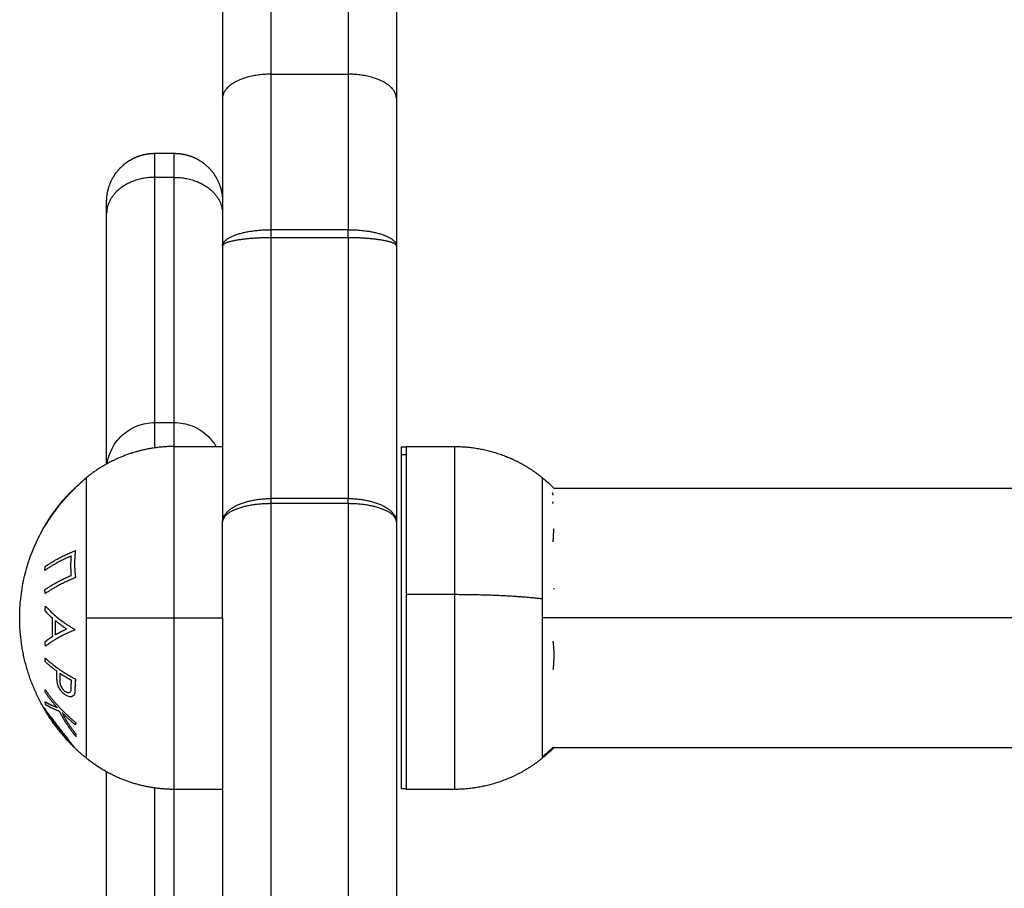
# Model space of a CAD drawing. Units: millimetres. Extents: x -0.01 to 5.92, y 0.01 to 8.11.
# Drawn here: x 4.55 to 4.65, y 5.54 to 5.63 of the extents above; entities that cross this region are included whole.
import ezdxf

# ---------------------------------------------------------------- set-up
doc = ezdxf.new("R2010")
doc.units = ezdxf.units.MM
doc.layers.add('Make2D$Visible$Tangents', color=9, linetype='Continuous')

# ---------------------------------------------------------------- blocks, each defined once
blk = doc.blocks.new('S078 opsi 2')
at = {"lineweight": -3}
for points, weights in [([(2.17007, 5.66221), (2.17007, 5.66221), (2.17007, 5.65221)], [1, 0.865997787045, 1]), ([(2.18807, 5.66221), (2.18807, 5.66221), (2.18807, 5.65221)], [1, 0.865997787045, 1]), ([(2.17007, 5.65221), (2.17007, 5.64487), (2.17007, 5.63691)], [1, 0.996135200167, 1]), ([(2.18807, 5.65221), (2.18807, 5.64487), (2.18807, 5.63691)], [1, 0.996135200167, 1]), ([(2.15807, 5.64028), (2.15807, 5.64152), (2.15807, 5.64152)], [1, 0.880581740082, 0.885901579918]), ([(2.15807, 5.61436), (2.15807, 5.62985), (2.15807, 5.64028)], [0.911852323972, 0.9040747011, 1]), ([(2.17007, 5.63691), (2.17007, 5.62179), (2.17007, 5.60836)], [1, 0.986246067435, 1]), ([(2.18807, 5.63691), (2.18807, 5.62179), (2.18807, 5.60836)], [1, 0.986246067435, 1]), ([(2.18857, 5.61612), (2.18857, 5.61612), (2.18857, 5.61534)], [1, 0.988891332554, 1]), ([(2.18907, 5.61617), (2.18907, 5.61617), (2.18907, 5.60083)], [1, 0.753560201755, 1]), ([(2.14907, 5.59842), (2.14907, 5.60729), (2.15594, 5.61291)], [1, 0.903722820499, 1]), ([(2.15487, 5.6119), (2.15302, 5.61016), (2.15171, 5.608)], [1, 0.990657559405, 1]), ([(2.15168, 5.60791), (2.15227, 5.60889), (2.15298, 5.60979)], [1, 0.998064818933, 1]), ([(2.15171, 5.608), (2.15169, 5.60795), (2.15168, 5.60791)], [1, 0.999908351528, 1]), ([(2.17007, 5.59842), (2.17007, 5.60385), (2.17007, 5.60836)], [1, 0.887486220501, 0.861415893865]), ([(2.18807, 5.60836), (2.18807, 5.58136), (2.18807, 5.55221)], [1, 0.984127338374, 1]), ([(2.20429, 5.60631), (2.20433, 5.60663), (2.20434, 5.60696)], [1, 0.999453056896, 1]), ([(2.20441, 5.60139), (2.20441, 5.60144), (2.20441, 5.60149)], [1, 0.99999173388, 1]), ([(2.15151, 5.58918), (2.14907, 5.59348), (2.14907, 5.59842)], [1, 0.966905726995, 1]), ([(2.17007, 5.59842), (2.17007, 5.57592), (2.17007, 5.55221)], [0.995229935501, 0.987050831976, 1]), ([(2.20431, 5.59309), (2.20449, 5.59456), (2.2043, 5.59603)], [1, 0.993020508934, 1]), ([(2.15174, 5.58879), (2.15162, 5.58899), (2.15151, 5.58918)], [1, 0.999926756581, 1]), ([(2.15432, 5.58542), (2.15284, 5.58696), (2.15174, 5.58879)], [1, 0.993545983443, 1]), ([(2.15471, 5.58503), (2.15452, 5.58522), (2.15432, 5.58542)], [1, 0.999889677297, 1]), ([(2.15594, 5.58393), (2.1553, 5.58445), (2.15471, 5.58503)], [1, 0.999041333424, 1]), ([(2.20428, 5.58489), (2.20432, 5.58493), (2.20436, 5.58497)], [1, 0.999783036061, 0.999576149436]), ([(2.20432, 5.58492), (2.2043, 5.58491), (2.20428, 5.58489)], [1, 0.999858354511, 1]), ([(2.20437, 5.58497), (2.20435, 5.58495), (2.20432, 5.58492)], [0.999887847934, 0.999942114993, 1])]:
    blk.add_rational_spline(points, weights, degree=2, dxfattribs=at)
for points, weights, degree, knots in [([(2.15807, 5.64152), (2.15807, 5.64153), (2.15807, 5.64154), (2.15807, 5.64155), (2.15807, 5.64156), (2.15807, 5.64157), (2.15807, 5.64159), (2.15807, 5.64162), (2.15807, 5.64165), (2.15808, 5.64172), (2.15808, 5.64177), (2.15809, 5.64192), (2.1581, 5.64203), (2.15812, 5.64223), (2.15814, 5.64233), (2.15822, 5.64275), (2.1583, 5.64306), (2.15868, 5.644), (2.15905, 5.64458), (2.15954, 5.64506), (2.16003, 5.64555), (2.1606, 5.64592), (2.16123, 5.64617), (2.16183, 5.64641), (2.16245, 5.64652), (2.16307, 5.64652)], [1, 1, 1, 1, 1, 1, 1, 1, 1, 1, 1, 1, 1, 1, 1, 1, 1, 1, 1, 1, 1, 1.0142977396, 1.04289321881, 1.07148869802, 1.11438191684, 1.17157287525], 3, [0, 0, 0, 0, 0.014008, 0.014008, 0.032686, 0.032686, 0.070041, 0.070041, 0.144751, 0.144751, 0.294183, 0.294183, 0.599986, 0.599986, 0.912367, 0.912367, 1.88596, 1.88596, 3.942841, 3.942841, 3.942841, 5.999262, 5.999262, 5.999262, 7.895236, 7.895236, 7.895236, 7.895236]), ([(2.16507, 5.64652), (2.16569, 5.64652), (2.16631, 5.64641), (2.16691, 5.64617), (2.16755, 5.64592), (2.16812, 5.64555), (2.16861, 5.64506), (2.16909, 5.64458), (2.16947, 5.644), (2.16984, 5.64306), (2.16993, 5.64275), (2.17001, 5.64233), (2.17002, 5.64223), (2.17005, 5.64203), (2.17006, 5.64192), (2.17007, 5.64177), (2.17007, 5.64172), (2.17007, 5.64165), (2.17007, 5.64162), (2.17007, 5.64159), (2.17007, 5.64157), (2.17007, 5.64156), (2.17007, 5.64155), (2.17007, 5.64154), (2.17007, 5.64153), (2.17007, 5.64152)], [0.885901579918, 0.842655819036, 0.810221498374, 0.788598617933, 0.766975737491, 0.756164297271, 0.756164297271, 0.756164297271, 0.756164297271, 0.756164297271, 0.756164297271, 0.756164297271, 0.756164297271, 0.756164297271, 0.756164297271, 0.756164297271, 0.756164297271, 0.756164297271, 0.756164297271, 0.756164297271, 0.756164297271, 0.756164297271, 0.756164297271, 0.756164297271, 0.756164297271, 0.756164297271], 3, [0, 0, 0, 0, 1.895974, 1.895974, 1.895974, 3.952395, 3.952395, 3.952395, 6.009271, 6.009271, 6.982861, 6.982861, 7.295242, 7.295242, 7.601044, 7.601044, 7.750475, 7.750475, 7.825189, 7.825189, 7.862547, 7.862547, 7.881227, 7.881227, 7.895236, 7.895236, 7.895236, 7.895236]), ([(2.16507, 5.61617), (2.16176, 5.61617), (2.15879, 5.61473), (2.15725, 5.61399), (2.15594, 5.61291)], [1, 0.950037750568, 0.950037750568, 0.950037750568, 0.963290007352], 2, [23.00821, 23.00821, 23.00821, 29.624099, 29.624099, 33.031413, 33.031413, 33.031413]), ([(2.19407, 5.61617), (2.19624, 5.61617), (2.19837, 5.61569), (2.20036, 5.61473), (2.20138, 5.61423), (2.20234, 5.61362), (2.20321, 5.61291)], [1.05258975172, 1.01752991724, 1, 1, 1, 1.00464972989, 1.01394918968], 3, [42.561659, 42.561659, 42.561659, 42.561659, 49.120322, 49.120322, 49.120322, 52.498163, 52.498163, 52.498163, 52.498163]), ([(2.18857, 5.61534), (2.18857, 5.61086), (2.18857, 5.59579), (2.18857, 5.58072), (2.18857, 5.58072)], [1, 0.757839124921, 1, 0.757839124921, 1], 2, [0, 0, 0, 25.162377, 25.162377, 50.324753, 50.324753, 50.324753]), ([(2.18907, 5.60083), (2.18907, 5.59283), (2.18907, 5.58675), (2.18907, 5.58067), (2.18907, 5.58067)], [1, 0.910323816883, 1, 0.910323816883, 1], 2, [0, 0, 0, 15.148935, 15.148935, 30.297871, 30.297871, 30.297871]), ([(2.16507, 5.58067), (2.16176, 5.58067), (2.15879, 5.58211), (2.15725, 5.58285), (2.15594, 5.58393)], [1, 0.950037750568, 0.950037750568, 0.950037750568, 0.963290007352], 2, [23.00821, 23.00821, 23.00821, 29.624099, 29.624099, 33.031413, 33.031413, 33.031413]), ([(2.20321, 5.58393), (2.20234, 5.58322), (2.20138, 5.58261), (2.20036, 5.58211), (2.19837, 5.58115), (2.19624, 5.58067), (2.19407, 5.58067)], [1.01394918968, 1.00464972989, 1, 1, 1, 1.01752991724, 1.05258975172], 3, [40.625156, 40.625156, 40.625156, 40.625156, 44.002997, 44.002997, 44.002997, 50.56166, 50.56166, 50.56166, 50.56166])]:
    blk.add_rational_spline(points, weights, degree=degree, knots=knots, dxfattribs=at)
for points, degree in [([(2.16307, 5.64652), (2.16407, 5.64652), (2.16507, 5.64652)], 2), ([(2.16307, 5.61865), (2.16407, 5.61865), (2.16507, 5.61865)], 2), ([(2.16507, 5.61617), (2.16757, 5.61617), (2.17007, 5.61617)], 2), ([(2.18857, 5.61612), (2.18882, 5.61612), (2.18907, 5.61612)], 2), ([(2.18907, 5.61617), (2.19157, 5.61617), (2.19407, 5.61617)], 2), ([(2.20321, 5.61291), (2.20361, 5.61258), (2.204, 5.61223), (2.20437, 5.61187)], 3), ([(2.20437, 5.61187), (2.35011, 5.61187), (2.49584, 5.61187)], 2), ([(2.20437, 5.58497), (2.204, 5.58461), (2.20361, 5.58426), (2.20321, 5.58393)], 3), ([(2.49577, 5.58497), (2.35001, 5.58497), (2.20424, 5.58497)], 2), ([(2.17007, 5.58067), (2.16757, 5.58067), (2.16507, 5.58067)], 2), ([(2.18907, 5.58072), (2.18882, 5.58072), (2.18857, 5.58072)], 2), ([(2.19407, 5.58067), (2.19157, 5.58067), (2.18907, 5.58067)], 2)]:
    blk.add_open_spline(points, degree=degree, dxfattribs=at)
for points, knots in [([(2.15813, 5.61439), (2.15814, 5.61445), (2.15815, 5.6145), (2.15822, 5.61488), (2.1583, 5.61519), (2.15868, 5.61613), (2.15905, 5.6167), (2.15954, 5.61719), (2.16002, 5.61767), (2.1606, 5.61805), (2.16182, 5.61853), (2.16244, 5.61865), (2.16307, 5.61865)], [0.72685, 0.72685, 0.72685, 0.72685, 0.901636, 0.901636, 1.878676, 1.878676, 3.942842, 3.942842, 3.942842, 5.998391, 5.998391, 7.895237, 7.895237, 7.895237, 7.895237]), ([(2.16507, 5.61865), (2.1657, 5.61865), (2.16633, 5.61853), (2.16755, 5.61805), (2.16813, 5.61767), (2.16861, 5.61719), (2.16891, 5.61688), (2.16918, 5.61654), (2.16939, 5.61617)], [0, 0, 0, 0, 1.896846, 1.896846, 3.952395, 3.952395, 3.952395, 5.251936, 5.251936, 5.251936, 5.251936]), ([(2.20434, 5.60696), (2.20435, 5.60708), (2.20435, 5.60721), (2.20436, 5.60739), (2.20437, 5.60745), (2.20438, 5.60757), (2.20438, 5.60762), (2.2044, 5.60767)], [-1.002264, -1.002264, -1.002264, -1.002264, -0.501132, -0.501132, -0.250566, -0.250566, 0, 0, 0, 0]), ([(2.15151, 5.58918), (2.15152, 5.58917), (2.15153, 5.58914), (2.15159, 5.58906), (2.15163, 5.58901), (2.15172, 5.58887), (2.15177, 5.5888), (2.1519, 5.58862), (2.15196, 5.58853), (2.15211, 5.58833), (2.15218, 5.58822), (2.15228, 5.58809), (2.1523, 5.58806), (2.15232, 5.58804)], [-3.657255, -3.657255, -3.657255, -3.657255, -3.200098, -3.200098, -2.742941, -2.742941, -2.285785, -2.285785, -1.828628, -1.828628, -1.371471, -1.371471, -1.265245, -1.265245, -1.265245, -1.265245]), ([(2.15358, 5.58638), (2.15359, 5.58637), (2.1536, 5.58636), (2.15369, 5.58624), (2.15378, 5.58613), (2.15395, 5.58592), (2.15403, 5.58583), (2.15419, 5.58564), (2.15426, 5.58555), (2.15439, 5.58539), (2.15446, 5.58532), (2.15456, 5.58519), (2.15461, 5.58514), (2.15468, 5.58507), (2.1547, 5.58504), (2.15471, 5.58503)], [-2.739179, -2.739179, -2.739179, -2.739179, -2.703334, -2.703334, -2.252778, -2.252778, -1.802223, -1.802223, -1.351667, -1.351667, -0.901111, -0.901111, -0.450556, -0.450556, 0, 0, 0, 0]), ([(2.15807, 5.51541), (2.15807, 5.51614), (2.15807, 5.51908), (2.15807, 5.52419), (2.15807, 5.53068), (2.15807, 5.53494), (2.15807, 5.53704), (2.15807, 5.53838), (2.15807, 5.54105), (2.15807, 5.54506), (2.15807, 5.54905), (2.15807, 5.55307), (2.15807, 5.55705), (2.15807, 5.56034), (2.15807, 5.56294), (2.15807, 5.5649), (2.15807, 5.56683), (2.15807, 5.56941), (2.15807, 5.57194), (2.15807, 5.57441), (2.15807, 5.57625), (2.15807, 5.57806), (2.15807, 5.57985), (2.15807, 5.58132), (2.15807, 5.58219), (2.15807, 5.58248)], [455.1861, 455.1861, 455.1861, 455.1861, 457.402311, 464.012285, 470.513102, 476.891173, 476.891173, 476.891173, 480.960085, 485.028996, 489.237721, 493.446447, 497.798241, 502.150036, 504.380119, 506.610202, 508.876353, 511.142504, 515.746294, 518.08334, 520.420386, 522.791686, 525.162985, 527.567309, 528.807917, 528.807917, 528.807917, 528.807917])]:
    blk.add_open_spline(points, degree=3, knots=knots, dxfattribs=at)
at = {"layer": 'Make2D$Visible$Tangents', "lineweight": -3}
for points, weights in [([(2.17507, 5.66721), (2.17507, 5.66721), (2.17507, 5.65471)], [1, 0.865997787045, 1]), ([(2.18307, 5.66721), (2.18307, 5.66721), (2.18307, 5.65471)], [1, 0.865997787045, 1]), ([(2.17507, 5.65471), (2.17007, 5.65471), (2.17007, 5.65221)], [1, 0.707106781186, 1]), ([(2.17507, 5.65471), (2.17507, 5.64699), (2.17507, 5.63861)], [1, 0.996038196628, 0.999805275978]), ([(2.18307, 5.65471), (2.18307, 5.64699), (2.18307, 5.63861)], [1, 0.996038196628, 0.999805275978]), ([(2.18807, 5.65221), (2.18807, 5.65471), (2.18307, 5.65471)], [1, 0.707106781187, 1]), ([(2.16307, 5.64403), (2.16307, 5.64652), (2.16307, 5.64652)], [1, 0.880581740083, 0.885901579918]), ([(2.16507, 5.64403), (2.16507, 5.64652), (2.16507, 5.64652)], [1, 0.880581740083, 0.885901579918]), ([(2.16307, 5.64403), (2.15807, 5.64403), (2.15807, 5.64028)], [1, 0.707106781187, 1]), ([(2.16307, 5.61865), (2.16307, 5.63372), (2.16307, 5.64403)], [0.911326603796, 0.913529629101, 1]), ([(2.16507, 5.61865), (2.16507, 5.63372), (2.16507, 5.64403)], [0.911326603796, 0.913529629101, 1]), ([(2.16507, 5.64403), (2.17007, 5.64403), (2.17007, 5.64028)], [1, 0.707106781187, 1]), ([(2.17507, 5.63861), (2.17507, 5.6382), (2.17507, 5.63777)], [1, 0.996225323848, 1]), ([(2.18307, 5.63777), (2.18307, 5.6382), (2.18307, 5.63861)], [1, 0.996225323848, 1]), ([(2.17507, 5.63777), (2.17507, 5.62348), (2.17507, 5.61078)], [0.999588635024, 0.9859052299, 0.99972011036]), ([(2.18307, 5.63777), (2.18307, 5.62348), (2.18307, 5.61078)], [0.999588635024, 0.9859052299, 0.99972011036]), ([(2.16307, 5.61603), (2.16307, 5.61865), (2.16307, 5.61865)], [0.897136029933, 0.918345539108, 0.952620301119]), ([(2.16507, 5.61617), (2.16507, 5.61865), (2.16507, 5.61865)], [0.898262966125, 0.919248777328, 0.952620301119]), ([(2.16507, 5.59842), (2.16507, 5.61617), (2.16507, 5.61617)], [1, 0.707106781187, 1]), ([(2.19407, 5.61617), (2.19407, 5.61617), (2.19407, 5.60083)], [1, 0.753560201755, 1]), ([(2.15594, 5.61291), (2.15594, 5.61291), (2.15594, 5.59842)], [1, 0.707106781187, 1]), ([(2.20321, 5.60039), (2.20321, 5.61291), (2.20321, 5.61291)], [1, 0.753560201755, 1]), ([(2.17507, 5.61078), (2.17507, 5.61052), (2.17507, 5.61025)], [1, 0.998281859585, 1]), ([(2.18307, 5.61025), (2.18307, 5.61052), (2.18307, 5.61078)], [1, 0.998281859585, 1]), ([(2.2043, 5.61114), (2.20427, 5.61126), (2.20424, 5.61138)], [1, 0.999744412851, 1]), ([(2.17507, 5.61025), (2.17507, 5.58242), (2.17507, 5.55237)], [0.999839179647, 0.984048194602, 1]), ([(2.18307, 5.61025), (2.18307, 5.58242), (2.18307, 5.55237)], [0.999839179647, 0.984048194602, 1]), ([(2.20427, 5.61027), (2.20429, 5.61036), (2.20431, 5.61045)], [1, 0.999854778152, 1]), ([(2.15442, 5.60483), (2.15283, 5.60416), (2.15168, 5.60334)], [1, 0.992668859346, 1]), ([(2.15171, 5.60374), (2.153, 5.60465), (2.15484, 5.60539)], [1, 0.990784889727, 1]), ([(2.15442, 5.60283), (2.15433, 5.60383), (2.15442, 5.60483)], [1, 0.996623643082, 1]), ([(2.15484, 5.60539), (2.15466, 5.60399), (2.15485, 5.60259)], [1, 0.993020508934, 1]), ([(2.15168, 5.60334), (2.15169, 5.60354), (2.15171, 5.60374)], [1, 0.999908219149, 1]), ([(2.15168, 5.60134), (2.15283, 5.60215), (2.15442, 5.60283)], [1, 0.992665386787, 1]), ([(2.15485, 5.60259), (2.15301, 5.60185), (2.15171, 5.60094)], [1, 0.990778098603, 1]), ([(2.15171, 5.60094), (2.15169, 5.60114), (2.15168, 5.60134)], [1, 0.999908174278, 1]), ([(2.20321, 5.60039), (2.19922, 5.60083), (2.19407, 5.60083)], [1, 0.941753710144, 1]), ([(2.15169, 5.59917), (2.15172, 5.59941), (2.15175, 5.59965)], [1, 0.999887287061, 1]), ([(2.15175, 5.59965), (2.1529, 5.59833), (2.15473, 5.59726)], [1, 0.98832696154, 1]), ([(2.20321, 5.58407), (2.20321, 5.58603), (2.20321, 5.60039)], [1, 0.707106781187, 1]), ([(2.15248, 5.59837), (2.15205, 5.59876), (2.15169, 5.59917)], [1, 0.998894226333, 1]), ([(2.15249, 5.59652), (2.15243, 5.59745), (2.15248, 5.59837)], [1, 0.998150871299, 1]), ([(2.15594, 5.59842), (2.15992, 5.59842), (2.16507, 5.59842)], [1, 0.941753710144, 1]), ([(2.15594, 5.59842), (2.15594, 5.58393), (2.15594, 5.58393)], [1, 0.707106781187, 1]), ([(2.16507, 5.58067), (2.16507, 5.58067), (2.16507, 5.59842)], [1, 0.707106781187, 1]), ([(2.15275, 5.59815), (2.15271, 5.59741), (2.15275, 5.59667)], [1, 0.998793218914, 1]), ([(2.15392, 5.59728), (2.15329, 5.5977), (2.15275, 5.59815)], [1, 0.998420994463, 1]), ([(2.1517, 5.59596), (2.15206, 5.59624), (2.15249, 5.59652)], [1, 0.998892681964, 1]), ([(2.15473, 5.59715), (2.1529, 5.59641), (2.15175, 5.59549)], [1, 0.988384071063, 1]), ([(2.15275, 5.59667), (2.15329, 5.59699), (2.15392, 5.59728)], [1, 0.998428031854, 1]), ([(2.15473, 5.59726), (2.15473, 5.5972), (2.15473, 5.59715)], [1, 0.99999173388, 1]), ([(2.15175, 5.59549), (2.15172, 5.59573), (2.1517, 5.59596)], [1, 0.999895350354, 1]), ([(2.15169, 5.5939), (2.1517, 5.59408), (2.15172, 5.59426)], [1, 0.999910433157, 1]), ([(2.15293, 5.5929), (2.15226, 5.59338), (2.15169, 5.5939)], [1, 0.998238882987, 1]), ([(2.15172, 5.59426), (2.15302, 5.59306), (2.15485, 5.5921)], [1, 0.990828255216, 1]), ([(2.15292, 5.59264), (2.15292, 5.59277), (2.15293, 5.5929)], [1, 0.999946361462, 1]), ([(2.15324, 5.59268), (2.15321, 5.59238), (2.15321, 5.59208)], [1, 0.999686835094, 1]), ([(2.15443, 5.59195), (2.1538, 5.5923), (2.15324, 5.59268)], [1, 0.998841700841, 1]), ([(2.15441, 5.59131), (2.15441, 5.59163), (2.15443, 5.59195)], [1, 0.999594385728, 1]), ([(2.15485, 5.5921), (2.15481, 5.59174), (2.1548, 5.59138)], [1, 0.999453056896, 1]), ([(2.15169, 5.59073), (2.1517, 5.59085), (2.15172, 5.59097)], [1, 0.999906113691, 1]), ([(2.15294, 5.58915), (2.15226, 5.58991), (2.15169, 5.59073)], [1, 0.998209260601, 1]), ([(2.15172, 5.59097), (2.15302, 5.58909), (2.15488, 5.58758)], [1, 0.990718680083, 1]), ([(2.15171, 5.58974), (2.15221, 5.58943), (2.15294, 5.58915)], [1, 0.996338633731, 1]), ([(2.15176, 5.58944), (2.15173, 5.58959), (2.15171, 5.58974)], [1, 0.999841133175, 1]), ([(2.1532, 5.58874), (2.15232, 5.58908), (2.15176, 5.58944)], [1, 0.994805134004, 1]), ([(2.15491, 5.58613), (2.15391, 5.58736), (2.1532, 5.58874)], [1, 0.99506829197, 1]), ([(2.15345, 5.58862), (2.15405, 5.58747), (2.15485, 5.58644)], [1, 0.99651889344, 1]), ([(2.15484, 5.58735), (2.1541, 5.58795), (2.15345, 5.58862)], [1, 0.998508485523, 1]), ([(2.15488, 5.58758), (2.15485, 5.58746), (2.15484, 5.58735)], [1, 0.999854778152, 1]), ([(2.15485, 5.58644), (2.15487, 5.58629), (2.15491, 5.58613)], [1, 0.999744412851, 1]), ([(2.20424, 5.58497), (2.20374, 5.5845), (2.20321, 5.58407)], [0.984973723842, 0.991786090333, 1]), ([(2.20321, 5.58393), (2.20321, 5.58393), (2.20321, 5.58407)], [1, 0.997684608933, 1])]:
    blk.add_rational_spline(points, weights, degree=2, dxfattribs=at)
for points, degree in [([(2.17507, 5.65471), (2.17907, 5.65471), (2.18307, 5.65471)], 2), ([(2.16507, 5.64403), (2.16407, 5.64403), (2.16307, 5.64403)], 2), ([(2.18307, 5.63861), (2.17907, 5.63861), (2.17507, 5.63861)], 2), ([(2.18307, 5.63777), (2.17907, 5.63777), (2.17507, 5.63777)], 2), ([(2.18857, 5.61534), (2.18882, 5.61534), (2.18907, 5.61534)], 2), ([(2.18307, 5.61078), (2.17907, 5.61078), (2.17507, 5.61078)], 2), ([(2.18307, 5.61025), (2.17907, 5.61025), (2.17507, 5.61025)], 2), ([(2.19407, 5.60083), (2.19157, 5.60083), (2.18907, 5.60083)], 2), ([(2.16507, 5.59842), (2.16757, 5.59842), (2.17007, 5.59842)], 2), ([(2.49694, 5.59842), (2.35007, 5.59842), (2.20321, 5.59842)], 2), ([(2.15173, 5.58881), (2.15173, 5.58881), (2.15173, 5.5888), (2.15174, 5.58879)], 3), ([(2.15473, 5.58502), (2.15473, 5.58502), (2.15472, 5.58502), (2.15471, 5.58503)], 3)]:
    blk.add_open_spline(points, degree=degree, dxfattribs=at)
for points, knots in [([(2.17007, 5.63691), (2.17007, 5.63696), (2.17008, 5.63701), (2.17011, 5.63712), (2.17013, 5.63717), (2.17019, 5.63727), (2.17022, 5.63733), (2.17029, 5.63741), (2.17031, 5.63743), (2.17037, 5.63748), (2.17039, 5.63751), (2.17045, 5.63756), (2.17049, 5.63759), (2.17056, 5.63764), (2.17059, 5.63767), (2.17067, 5.63772), (2.17071, 5.63774), (2.1708, 5.63779), (2.17084, 5.63782), (2.17093, 5.63787), (2.17098, 5.63789), (2.17108, 5.63794), (2.17114, 5.63796), (2.17125, 5.63801), (2.1713, 5.63803), (2.17142, 5.63807), (2.17148, 5.63809), (2.1716, 5.63814), (2.17166, 5.63816), (2.17179, 5.6382), (2.17185, 5.63821), (2.17199, 5.63825), (2.17206, 5.63827), (2.17219, 5.6383), (2.17227, 5.63832), (2.17241, 5.63835), (2.17248, 5.63837), (2.17263, 5.6384), (2.1727, 5.63841), (2.17285, 5.63844), (2.17293, 5.63845), (2.17308, 5.63847), (2.17316, 5.63848), (2.17331, 5.6385), (2.17339, 5.63851), (2.17354, 5.63853), (2.17362, 5.63854), (2.17385, 5.63856), (2.17401, 5.63858), (2.17432, 5.6386), (2.17447, 5.6386), (2.17478, 5.63861), (2.17493, 5.63861), (2.17507, 5.63861)], [-7.853982, -7.853982, -7.853982, -7.853982, -7.363108, -7.363108, -6.872234, -6.872234, -6.38136, -6.38136, -6.135923, -6.135923, -5.890486, -5.890486, -5.645049, -5.645049, -5.399612, -5.399612, -5.154175, -5.154175, -4.908739, -4.908739, -4.663302, -4.663302, -4.417865, -4.417865, -4.172428, -4.172428, -3.926991, -3.926991, -3.681554, -3.681554, -3.436117, -3.436117, -3.19068, -3.19068, -2.945243, -2.945243, -2.699806, -2.699806, -2.454369, -2.454369, -2.208932, -2.208932, -1.963495, -1.963495, -1.718058, -1.718058, -1.472622, -1.472622, -0.981748, -0.981748, -0.490874, -0.490874, 0, 0, 0, 0]), ([(2.18307, 5.63861), (2.18322, 5.63861), (2.18337, 5.63861), (2.18367, 5.6386), (2.18383, 5.6386), (2.18414, 5.63858), (2.18429, 5.63856), (2.18453, 5.63854), (2.1846, 5.63853), (2.18476, 5.63851), (2.18484, 5.6385), (2.18499, 5.63848), (2.18507, 5.63847), (2.18522, 5.63845), (2.18529, 5.63844), (2.18544, 5.63841), (2.18552, 5.6384), (2.18567, 5.63837), (2.18574, 5.63835), (2.18588, 5.63832), (2.18595, 5.6383), (2.18609, 5.63827), (2.18616, 5.63825), (2.18629, 5.63821), (2.18636, 5.6382), (2.18648, 5.63816), (2.18655, 5.63814), (2.18667, 5.63809), (2.18673, 5.63807), (2.18684, 5.63803), (2.1869, 5.63801), (2.18701, 5.63796), (2.18706, 5.63794), (2.18716, 5.63789), (2.18721, 5.63787), (2.1873, 5.63782), (2.18735, 5.63779), (2.18743, 5.63774), (2.18748, 5.63772), (2.18755, 5.63767), (2.18759, 5.63764), (2.18766, 5.63759), (2.18769, 5.63756), (2.18775, 5.63751), (2.18778, 5.63748), (2.18783, 5.63743), (2.18786, 5.63741), (2.18792, 5.63733), (2.18796, 5.63727), (2.18802, 5.63717), (2.18804, 5.63712), (2.18807, 5.63701), (2.18807, 5.63696), (2.18807, 5.63691)], [0, 0, 0, 0, 0.490874, 0.490874, 0.981748, 0.981748, 1.472622, 1.472622, 1.718058, 1.718058, 1.963495, 1.963495, 2.208932, 2.208932, 2.454369, 2.454369, 2.699806, 2.699806, 2.945243, 2.945243, 3.19068, 3.19068, 3.436117, 3.436117, 3.681554, 3.681554, 3.926991, 3.926991, 4.172428, 4.172428, 4.417865, 4.417865, 4.663302, 4.663302, 4.908739, 4.908739, 5.154175, 5.154175, 5.399612, 5.399612, 5.645049, 5.645049, 5.890486, 5.890486, 6.135923, 6.135923, 6.38136, 6.38136, 6.872234, 6.872234, 7.363108, 7.363108, 7.853982, 7.853982, 7.853982, 7.853982]), ([(2.17507, 5.63777), (2.17493, 5.63777), (2.17478, 5.63777), (2.17447, 5.63777), (2.17432, 5.63777), (2.17401, 5.63776), (2.17385, 5.63775), (2.17362, 5.63774), (2.17354, 5.63773), (2.17339, 5.63772), (2.17331, 5.63772), (2.17316, 5.63771), (2.17308, 5.6377), (2.17293, 5.63769), (2.17285, 5.63769), (2.1727, 5.63767), (2.17263, 5.63766), (2.17248, 5.63765), (2.17241, 5.63764), (2.17227, 5.63763), (2.17219, 5.63762), (2.17206, 5.6376), (2.17199, 5.63759), (2.17185, 5.63757), (2.17179, 5.63756), (2.17166, 5.63754), (2.1716, 5.63753), (2.17148, 5.63751), (2.17142, 5.6375), (2.1713, 5.63748), (2.17125, 5.63747), (2.17114, 5.63744), (2.17108, 5.63743), (2.17098, 5.63741), (2.17093, 5.6374), (2.17084, 5.63737), (2.1708, 5.63736), (2.17071, 5.63733), (2.17067, 5.63732), (2.17059, 5.63729), (2.17056, 5.63728), (2.17049, 5.63726), (2.17045, 5.63724), (2.17039, 5.63722), (2.17037, 5.6372), (2.17031, 5.63718), (2.17029, 5.63716), (2.17022, 5.63712), (2.17019, 5.63709), (2.17013, 5.63704), (2.17011, 5.63701), (2.17008, 5.63696), (2.17007, 5.63694), (2.17007, 5.63691)], [-7.853982, -7.853982, -7.853982, -7.853982, -7.363108, -7.363108, -6.872234, -6.872234, -6.38136, -6.38136, -6.135923, -6.135923, -5.890486, -5.890486, -5.645049, -5.645049, -5.399612, -5.399612, -5.154175, -5.154175, -4.908739, -4.908739, -4.663302, -4.663302, -4.417865, -4.417865, -4.172428, -4.172428, -3.926991, -3.926991, -3.681554, -3.681554, -3.436117, -3.436117, -3.19068, -3.19068, -2.945243, -2.945243, -2.699806, -2.699806, -2.454369, -2.454369, -2.208932, -2.208932, -1.963495, -1.963495, -1.718058, -1.718058, -1.472622, -1.472622, -0.981748, -0.981748, -0.490874, -0.490874, 0, 0, 0, 0]), ([(2.18807, 5.63691), (2.18807, 5.63694), (2.18807, 5.63696), (2.18804, 5.63701), (2.18802, 5.63704), (2.18796, 5.63709), (2.18792, 5.63712), (2.18786, 5.63716), (2.18783, 5.63718), (2.18778, 5.6372), (2.18775, 5.63722), (2.18769, 5.63724), (2.18766, 5.63726), (2.18759, 5.63728), (2.18755, 5.63729), (2.18748, 5.63732), (2.18743, 5.63733), (2.18735, 5.63736), (2.1873, 5.63737), (2.18721, 5.6374), (2.18716, 5.63741), (2.18706, 5.63743), (2.18701, 5.63744), (2.1869, 5.63747), (2.18684, 5.63748), (2.18673, 5.6375), (2.18667, 5.63751), (2.18655, 5.63753), (2.18648, 5.63754), (2.18636, 5.63756), (2.18629, 5.63757), (2.18616, 5.63759), (2.18609, 5.6376), (2.18595, 5.63762), (2.18588, 5.63763), (2.18574, 5.63764), (2.18567, 5.63765), (2.18552, 5.63766), (2.18544, 5.63767), (2.18529, 5.63769), (2.18522, 5.63769), (2.18507, 5.6377), (2.18499, 5.63771), (2.18484, 5.63772), (2.18476, 5.63772), (2.1846, 5.63773), (2.18453, 5.63774), (2.18429, 5.63775), (2.18414, 5.63776), (2.18383, 5.63777), (2.18367, 5.63777), (2.18337, 5.63777), (2.18322, 5.63777), (2.18307, 5.63777)], [0, 0, 0, 0, 0.490874, 0.490874, 0.981748, 0.981748, 1.472622, 1.472622, 1.718058, 1.718058, 1.963495, 1.963495, 2.208932, 2.208932, 2.454369, 2.454369, 2.699806, 2.699806, 2.945243, 2.945243, 3.19068, 3.19068, 3.436117, 3.436117, 3.681554, 3.681554, 3.926991, 3.926991, 4.172428, 4.172428, 4.417865, 4.417865, 4.663302, 4.663302, 4.908739, 4.908739, 5.154175, 5.154175, 5.399612, 5.399612, 5.645049, 5.645049, 5.890486, 5.890486, 6.135923, 6.135923, 6.38136, 6.38136, 6.872234, 6.872234, 7.363108, 7.363108, 7.853982, 7.853982, 7.853982, 7.853982]), ([(2.17007, 5.60836), (2.17007, 5.60843), (2.17008, 5.6085), (2.17011, 5.60865), (2.17013, 5.60872), (2.17019, 5.60887), (2.17022, 5.60895), (2.17029, 5.60906), (2.17031, 5.6091), (2.17037, 5.60917), (2.17039, 5.60921), (2.17045, 5.60928), (2.17049, 5.60932), (2.17056, 5.6094), (2.17059, 5.60943), (2.17067, 5.6095), (2.17071, 5.60954), (2.1708, 5.60961), (2.17084, 5.60965), (2.17093, 5.60972), (2.17098, 5.60975), (2.17108, 5.60982), (2.17114, 5.60985), (2.17125, 5.60992), (2.1713, 5.60995), (2.17142, 5.61001), (2.17148, 5.61004), (2.1716, 5.6101), (2.17166, 5.61013), (2.17179, 5.61018), (2.17185, 5.61021), (2.17199, 5.61026), (2.17206, 5.61029), (2.17219, 5.61034), (2.17227, 5.61036), (2.17241, 5.61041), (2.17248, 5.61043), (2.17263, 5.61047), (2.1727, 5.61049), (2.17285, 5.61053), (2.17293, 5.61054), (2.17308, 5.61058), (2.17316, 5.61059), (2.17331, 5.61062), (2.17339, 5.61064), (2.17354, 5.61066), (2.17362, 5.61067), (2.17385, 5.61071), (2.17401, 5.61072), (2.17432, 5.61075), (2.17447, 5.61076), (2.17478, 5.61078), (2.17493, 5.61078), (2.17507, 5.61078)], [-7.853982, -7.853982, -7.853982, -7.853982, -7.363108, -7.363108, -6.872234, -6.872234, -6.38136, -6.38136, -6.135923, -6.135923, -5.890486, -5.890486, -5.645049, -5.645049, -5.399612, -5.399612, -5.154175, -5.154175, -4.908739, -4.908739, -4.663302, -4.663302, -4.417865, -4.417865, -4.172428, -4.172428, -3.926991, -3.926991, -3.681554, -3.681554, -3.436117, -3.436117, -3.19068, -3.19068, -2.945243, -2.945243, -2.699806, -2.699806, -2.454369, -2.454369, -2.208932, -2.208932, -1.963495, -1.963495, -1.718058, -1.718058, -1.472622, -1.472622, -0.981748, -0.981748, -0.490874, -0.490874, 0, 0, 0, 0]), ([(2.18307, 5.61078), (2.18322, 5.61078), (2.18337, 5.61078), (2.18367, 5.61076), (2.18383, 5.61075), (2.18414, 5.61072), (2.18429, 5.61071), (2.18453, 5.61067), (2.1846, 5.61066), (2.18476, 5.61064), (2.18484, 5.61062), (2.18499, 5.61059), (2.18507, 5.61058), (2.18522, 5.61054), (2.18529, 5.61053), (2.18544, 5.61049), (2.18552, 5.61047), (2.18567, 5.61043), (2.18574, 5.61041), (2.18588, 5.61036), (2.18595, 5.61034), (2.18609, 5.61029), (2.18616, 5.61026), (2.18629, 5.61021), (2.18636, 5.61018), (2.18648, 5.61013), (2.18655, 5.6101), (2.18667, 5.61004), (2.18673, 5.61001), (2.18684, 5.60995), (2.1869, 5.60992), (2.18701, 5.60985), (2.18706, 5.60982), (2.18716, 5.60975), (2.18721, 5.60972), (2.1873, 5.60965), (2.18735, 5.60961), (2.18743, 5.60954), (2.18748, 5.6095), (2.18755, 5.60943), (2.18759, 5.6094), (2.18766, 5.60932), (2.18769, 5.60928), (2.18775, 5.60921), (2.18778, 5.60917), (2.18783, 5.6091), (2.18786, 5.60906), (2.18792, 5.60895), (2.18796, 5.60887), (2.18802, 5.60872), (2.18804, 5.60865), (2.18807, 5.6085), (2.18807, 5.60843), (2.18807, 5.60836)], [0, 0, 0, 0, 0.490874, 0.490874, 0.981748, 0.981748, 1.472622, 1.472622, 1.718058, 1.718058, 1.963495, 1.963495, 2.208932, 2.208932, 2.454369, 2.454369, 2.699806, 2.699806, 2.945243, 2.945243, 3.19068, 3.19068, 3.436117, 3.436117, 3.681554, 3.681554, 3.926991, 3.926991, 4.172428, 4.172428, 4.417865, 4.417865, 4.663302, 4.663302, 4.908739, 4.908739, 5.154175, 5.154175, 5.399612, 5.399612, 5.645049, 5.645049, 5.890486, 5.890486, 6.135923, 6.135923, 6.38136, 6.38136, 6.872234, 6.872234, 7.363108, 7.363108, 7.853982, 7.853982, 7.853982, 7.853982]), ([(2.17507, 5.61025), (2.17493, 5.61025), (2.17478, 5.61025), (2.17447, 5.61024), (2.17432, 5.61023), (2.17401, 5.61021), (2.17385, 5.61019), (2.17362, 5.61017), (2.17354, 5.61016), (2.17339, 5.61014), (2.17331, 5.61013), (2.17316, 5.61011), (2.17308, 5.61009), (2.17293, 5.61007), (2.17285, 5.61005), (2.1727, 5.61002), (2.17263, 5.61001), (2.17248, 5.60998), (2.17241, 5.60996), (2.17227, 5.60992), (2.17219, 5.60991), (2.17206, 5.60987), (2.17199, 5.60985), (2.17185, 5.60981), (2.17179, 5.60978), (2.17166, 5.60974), (2.1716, 5.60972), (2.17148, 5.60967), (2.17142, 5.60965), (2.1713, 5.6096), (2.17125, 5.60958), (2.17114, 5.60952), (2.17108, 5.6095), (2.17098, 5.60945), (2.17093, 5.60942), (2.17084, 5.60937), (2.1708, 5.60934), (2.17071, 5.60928), (2.17067, 5.60925), (2.17059, 5.6092), (2.17056, 5.60917), (2.17049, 5.60911), (2.17045, 5.60908), (2.17039, 5.60902), (2.17037, 5.60899), (2.17031, 5.60894), (2.17029, 5.60891), (2.17022, 5.60882), (2.17019, 5.60876), (2.17013, 5.60864), (2.17011, 5.60858), (2.17008, 5.60847), (2.17007, 5.60841), (2.17007, 5.60836)], [-7.853982, -7.853982, -7.853982, -7.853982, -7.363108, -7.363108, -6.872234, -6.872234, -6.38136, -6.38136, -6.135923, -6.135923, -5.890486, -5.890486, -5.645049, -5.645049, -5.399612, -5.399612, -5.154175, -5.154175, -4.908739, -4.908739, -4.663302, -4.663302, -4.417865, -4.417865, -4.172428, -4.172428, -3.926991, -3.926991, -3.681554, -3.681554, -3.436117, -3.436117, -3.19068, -3.19068, -2.945243, -2.945243, -2.699806, -2.699806, -2.454369, -2.454369, -2.208932, -2.208932, -1.963495, -1.963495, -1.718058, -1.718058, -1.472622, -1.472622, -0.981748, -0.981748, -0.490874, -0.490874, 0, 0, 0, 0]), ([(2.18807, 5.60836), (2.18807, 5.60841), (2.18807, 5.60847), (2.18804, 5.60858), (2.18802, 5.60864), (2.18796, 5.60876), (2.18792, 5.60882), (2.18786, 5.60891), (2.18783, 5.60894), (2.18778, 5.60899), (2.18775, 5.60902), (2.18769, 5.60908), (2.18766, 5.60911), (2.18759, 5.60917), (2.18755, 5.6092), (2.18748, 5.60925), (2.18743, 5.60928), (2.18735, 5.60934), (2.1873, 5.60937), (2.18721, 5.60942), (2.18716, 5.60945), (2.18706, 5.6095), (2.18701, 5.60952), (2.1869, 5.60958), (2.18684, 5.6096), (2.18673, 5.60965), (2.18667, 5.60967), (2.18655, 5.60972), (2.18648, 5.60974), (2.18636, 5.60978), (2.18629, 5.60981), (2.18616, 5.60985), (2.18609, 5.60987), (2.18595, 5.60991), (2.18588, 5.60992), (2.18574, 5.60996), (2.18567, 5.60998), (2.18552, 5.61001), (2.18544, 5.61002), (2.18529, 5.61005), (2.18522, 5.61007), (2.18507, 5.61009), (2.18499, 5.61011), (2.18484, 5.61013), (2.18476, 5.61014), (2.1846, 5.61016), (2.18453, 5.61017), (2.18429, 5.61019), (2.18414, 5.61021), (2.18383, 5.61023), (2.18367, 5.61024), (2.18337, 5.61025), (2.18322, 5.61025), (2.18307, 5.61025)], [0, 0, 0, 0, 0.490874, 0.490874, 0.981748, 0.981748, 1.472622, 1.472622, 1.718058, 1.718058, 1.963495, 1.963495, 2.208932, 2.208932, 2.454369, 2.454369, 2.699806, 2.699806, 2.945243, 2.945243, 3.19068, 3.19068, 3.436117, 3.436117, 3.681554, 3.681554, 3.926991, 3.926991, 4.172428, 4.172428, 4.417865, 4.417865, 4.663302, 4.663302, 4.908739, 4.908739, 5.154175, 5.154175, 5.399612, 5.399612, 5.645049, 5.645049, 5.890486, 5.890486, 6.135923, 6.135923, 6.38136, 6.38136, 6.872234, 6.872234, 7.363108, 7.363108, 7.853982, 7.853982, 7.853982, 7.853982]), ([(2.15297, 5.59168), (2.15294, 5.59185), (2.15292, 5.59201), (2.15291, 5.59233), (2.15291, 5.59248), (2.15292, 5.59264)], [0, 0, 0, 0, 0.551818, 0.551818, 1.103637, 1.103637, 1.103637, 1.103637]), ([(2.15386, 5.59042), (2.15381, 5.59045), (2.15377, 5.59048), (2.15367, 5.59055), (2.15362, 5.59059), (2.15349, 5.59071), (2.1534, 5.59081), (2.15323, 5.59103), (2.15316, 5.59116), (2.15307, 5.59135), (2.15305, 5.59142), (2.153, 5.59155), (2.15299, 5.59162), (2.15297, 5.59168)], [0, 0, 0, 0, 0.214765, 0.214765, 0.42953, 0.42953, 0.859061, 0.859061, 1.288591, 1.288591, 1.503357, 1.503357, 1.718122, 1.718122, 1.718122, 1.718122]), ([(2.15321, 5.59208), (2.15321, 5.59196), (2.15321, 5.59185), (2.15324, 5.59166), (2.15325, 5.5916), (2.15328, 5.59147), (2.15331, 5.59141), (2.15337, 5.59129), (2.1534, 5.59123), (2.15347, 5.59112), (2.15351, 5.59106), (2.1536, 5.59097), (2.15364, 5.59093), (2.15373, 5.59085), (2.15378, 5.59082), (2.15382, 5.59079)], [0, 0, 0, 0, 0.41015, 0.41015, 0.615224, 0.615224, 0.820299, 0.820299, 1.025374, 1.025374, 1.230449, 1.230449, 1.435524, 1.435524, 1.640599, 1.640599, 1.640599, 1.640599]), ([(2.15382, 5.59079), (2.15387, 5.59077), (2.15391, 5.59074), (2.154, 5.59071), (2.15404, 5.5907), (2.15416, 5.59068), (2.15424, 5.5907), (2.15432, 5.59077), (2.15435, 5.5908), (2.15438, 5.59089), (2.15439, 5.59094), (2.1544, 5.59109), (2.15441, 5.5912), (2.15441, 5.59131)], [-1.600292, -1.600292, -1.600292, -1.600292, -1.400255, -1.400255, -1.200219, -1.200219, -0.800146, -0.800146, -0.600109, -0.600109, -0.400073, -0.400073, 0, 0, 0, 0]), ([(2.1548, 5.59138), (2.1548, 5.59124), (2.15479, 5.5911), (2.15478, 5.5909), (2.15478, 5.59083), (2.15477, 5.5907), (2.15476, 5.59064), (2.15475, 5.59058)], [-1.002264, -1.002264, -1.002264, -1.002264, -0.501132, -0.501132, -0.250566, -0.250566, 0, 0, 0, 0]), ([(2.15475, 5.59058), (2.15473, 5.59053), (2.15472, 5.59048), (2.15467, 5.59041), (2.15465, 5.59037), (2.15456, 5.59029), (2.15448, 5.59026), (2.15432, 5.59024), (2.15423, 5.59026), (2.15409, 5.5903), (2.15405, 5.59032), (2.15395, 5.59036), (2.15391, 5.59039), (2.15386, 5.59042)], [0, 0, 0, 0, 0.212423, 0.212423, 0.424847, 0.424847, 0.849693, 0.849693, 1.27454, 1.27454, 1.486963, 1.486963, 1.699386, 1.699386, 1.699386, 1.699386]), ([(2.1515, 5.5892), (2.15151, 5.5892), (2.15151, 5.5892), (2.15152, 5.58919), (2.15152, 5.58918), (2.15155, 5.58914), (2.15159, 5.5891), (2.15167, 5.58899), (2.15172, 5.58893), (2.15184, 5.58877), (2.1519, 5.58868), (2.15205, 5.58849), (2.15213, 5.58838), (2.15229, 5.58816), (2.15238, 5.58805), (2.15256, 5.58781), (2.15265, 5.58768), (2.1528, 5.5875), (2.15284, 5.58743), (2.15294, 5.58731), (2.15299, 5.58724), (2.15304, 5.58718)], [-3.835085, -3.835085, -3.835085, -3.835085, -3.595392, -3.595392, -3.355699, -3.355699, -2.876314, -2.876314, -2.396928, -2.396928, -1.917542, -1.917542, -1.438157, -1.438157, -0.958771, -0.958771, -0.479386, -0.479386, -0.239693, -0.239693, 0, 0, 0, 0]), ([(2.15298, 5.58717), (2.1529, 5.58727), (2.15282, 5.58737), (2.15267, 5.58758), (2.15259, 5.58768), (2.15244, 5.58787), (2.15237, 5.58796), (2.15224, 5.58814), (2.15218, 5.58823), (2.152, 5.58846), (2.1519, 5.5886), (2.1518, 5.58873), (2.15177, 5.58876), (2.15175, 5.58879), (2.15174, 5.5888), (2.15173, 5.58881), (2.15173, 5.58881), (2.15173, 5.58881)], [-3.09188, -3.09188, -3.09188, -3.09188, -2.705395, -2.705395, -2.31891, -2.31891, -1.932425, -1.932425, -1.54594, -1.54594, -0.77297, -0.77297, -0.386485, -0.386485, -0.193242, -0.193242, 0, 0, 0, 0]), ([(2.15434, 5.58541), (2.15434, 5.58541), (2.15434, 5.58541), (2.15433, 5.58543), (2.15432, 5.58544), (2.15428, 5.58549), (2.15425, 5.58553), (2.15417, 5.58563), (2.15412, 5.5857), (2.15401, 5.58583), (2.15395, 5.58591), (2.15382, 5.58608), (2.15375, 5.58617), (2.1536, 5.58635), (2.15353, 5.58645), (2.1533, 5.58675), (2.15313, 5.58696), (2.15298, 5.58717)], [-3.16266, -3.16266, -3.16266, -3.16266, -2.964994, -2.964994, -2.767328, -2.767328, -2.371995, -2.371995, -1.976663, -1.976663, -1.58133, -1.58133, -1.185998, -1.185998, -0.790665, -0.790665, 0, 0, 0, 0]), ([(2.15304, 5.58718), (2.15313, 5.58705), (2.15323, 5.58692), (2.15343, 5.58667), (2.15353, 5.58654), (2.15372, 5.5863), (2.15381, 5.58618), (2.15399, 5.58595), (2.15408, 5.58584), (2.15425, 5.58564), (2.15432, 5.58554), (2.15446, 5.58537), (2.15452, 5.58529), (2.1546, 5.5852), (2.15462, 5.58517), (2.15466, 5.58512), (2.15467, 5.58509), (2.1547, 5.58506), (2.15471, 5.58505), (2.15472, 5.58503), (2.15473, 5.58502), (2.15473, 5.58502)], [0, 0, 0, 0, 0.487486, 0.487486, 0.974972, 0.974972, 1.462458, 1.462458, 1.949945, 1.949945, 2.437431, 2.437431, 2.924917, 2.924917, 3.16866, 3.16866, 3.412403, 3.412403, 3.656146, 3.656146, 3.899889, 3.899889, 3.899889, 3.899889]), ([(2.15432, 5.58542), (2.15433, 5.58542), (2.15433, 5.58541), (2.15434, 5.58541), (2.15434, 5.58541), (2.15434, 5.58541)], [-0.2979308, -0.2979308, -0.2979308, -0.2979308, -0.1489654, -0.1489654, 0, 0, 0, 0])]:
    blk.add_open_spline(points, degree=3, knots=knots, dxfattribs=at)
for points, weights, knots in [([(2.19407, 5.60083), (2.19407, 5.59283), (2.19407, 5.58675), (2.19407, 5.58067), (2.19407, 5.58067)], [1, 0.910323816883, 1, 0.910323816883, 1], [0, 0, 0, 15.148935, 15.148935, 30.297871, 30.297871, 30.297871]), ([(2.16307, 5.52041), (2.16307, 5.52918), (2.16307, 5.53783), (2.16307, 5.56172), (2.16307, 5.58081)], [0.956485183326, 0.974087369199, 1, 0.911020238774, 0.879707749214], [462.801972, 462.801972, 462.801972, 479.974515, 479.974515, 528.879178, 528.879178, 528.879178]), ([(2.16507, 5.52041), (2.16507, 5.52918), (2.16507, 5.53783), (2.16507, 5.56162), (2.16507, 5.58067)], [0.956485183326, 0.974087369199, 1, 0.91133354521, 0.879928972853], [462.801972, 462.801972, 462.801972, 479.974515, 479.974515, 528.70698, 528.70698, 528.70698])]:
    blk.add_rational_spline(points, weights, degree=2, knots=knots, dxfattribs=at)

msp = doc.modelspace()

# ---------------------------------------------------------------- block references
msp.add_blockref('S078 opsi 2', (2.3965, -0.03224))

doc.saveas('drawing.dxf')
